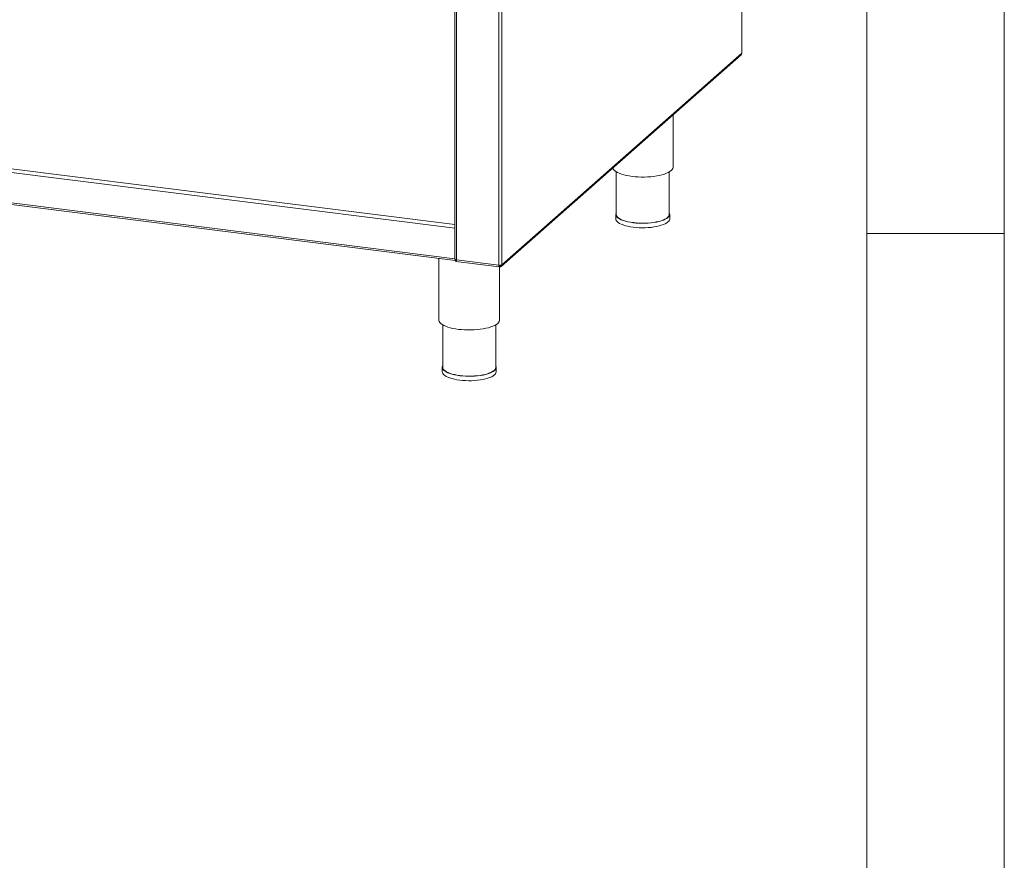
# Model space of a CAD drawing. Units: millimetres. Extents: x 5 to 415, y 5 to 292.
# Drawn here: x 379 to 415, y 76 to 106 of the extents above; entities that cross this region are included whole.
import ezdxf

# ---------------------------------------------------------------- set-up
doc = ezdxf.new("R2010")
doc.units = ezdxf.units.MM

msp = doc.modelspace()

# ---------------------------------------------------------------- linework, layer by layer
at = {"color": 7, "linetype": 'Continuous', "lineweight": 0}
for p, q in [((415, 5), (415, 292)), ((410, 287), (410, 47.58759)), ((410, 98.5), (415, 98.5))]:
    msp.add_line(p, q, dxfattribs=at)
at = {"color": 8, "linetype": 'Continuous', "lineweight": 15}
for p, q in [((405.45839, 105.05441), (405.45839, 125.96401)), ((395.09821, 118.33576), (395.09821, 97.54312)), ((396.63035, 118.14172), (396.63035, 97.35009)), ((396.74147, 118.20614), (396.74147, 97.36681)), ((279.53872, 113.38284), (395.04248, 98.83073)), ((395.04248, 97.5915), (395.04195, 97.59104)), ((395.08007, 97.52736), (395.06417, 97.52936)), ((396.65399, 97.32906), (396.64563, 97.33012)), ((396.68483, 97.34937), (396.66341, 97.33048))]:
    msp.add_line(p, q, dxfattribs=at)
at = {"color": 7, "linetype": 'Continuous', "lineweight": 15}
for p, q in [((405.46395, 105.06457), (405.46395, 125.96892)), ((395.04248, 118.34278), (395.04248, 97.57)), ((395.04195, 98.6964), (279.50215, 113.25305)), ((279.50215, 112.14769), (395.04195, 97.59104)), ((279.52579, 112.0773), (395.06417, 97.52084)), ((396.71785, 97.31231), (405.43477, 104.99991)), ((396.74147, 97.36681), (405.45839, 105.05441)), ((402.96782, 100.92572), (402.96782, 102.82427)), ((400.89886, 100.74765), (400.89886, 99.20266)), ((402.82989, 99.20266), (402.82989, 100.74765)), ((400.88506, 99.20266), (400.88506, 99.0401)), ((402.84368, 99.0401), (402.84368, 99.20266)), ((395.04248, 98.71338), (395.04195, 98.6964)), ((395.04195, 97.59104), (395.04195, 98.6964)), ((394.45792, 97.59722), (394.45792, 95.367)), ((395.04195, 97.59104), (395.04248, 97.57499)), ((395.04804, 97.53464), (395.04804, 97.55984)), ((395.0803, 97.53058), (395.04804, 97.53464)), ((395.06417, 97.52936), (395.0674, 97.53221)), ((395.06417, 97.52936), (395.06417, 97.49685)), ((395.06824, 97.49073), (396.65005, 97.29144)), ((395.0803, 97.53058), (395.0803, 97.54622)), ((395.0803, 97.53058), (395.095, 97.54355)), ((395.09821, 97.54312), (396.63035, 97.35009)), ((396.66341, 97.33048), (396.64227, 97.3461)), ((396.64349, 97.33681), (396.65399, 97.32906)), ((396.65399, 97.29655), (396.65399, 97.32906)), ((396.65399, 97.30493), (396.66341, 97.29797)), ((396.66341, 97.29797), (396.66341, 97.33048)), ((396.66482, 95.367), (396.66482, 97.29805)), ((394.59585, 95.18893), (394.59585, 93.64393)), ((396.52689, 93.64393), (396.52689, 95.18893)), ((394.58206, 93.64393), (394.58206, 93.48138)), ((396.54068, 93.48138), (396.54068, 93.64393))]:
    msp.add_line(p, q, dxfattribs=at)
at = {"color": 7, "linetype": 'Continuous', "lineweight": 15, "flags": 128}
for points in [[(405.45839, 105.05441), (405.46278, 105.05985), (405.46395, 105.06457)], [(400.76798, 100.88419), (400.77542, 100.86631), (400.80001, 100.8287), (400.83627, 100.79214), (400.88379, 100.75705), (400.94205, 100.72381), (401.01042, 100.69278), (401.08815, 100.6643), (401.17438, 100.63869), (401.26817, 100.61622), (401.36849, 100.59714), (401.47425, 100.58166), (401.58428, 100.56995), (401.69737, 100.56214), (401.8123, 100.55832), (401.9278, 100.55851), (402.0426, 100.56274), (402.15546, 100.57093), (402.26512, 100.58302), (402.37039, 100.59886), (402.47012, 100.61828), (402.56321, 100.64107), (402.64864, 100.66698), (402.72548, 100.69572), (402.79289, 100.72699), (402.85012, 100.76043), (402.89656, 100.79568), (402.93168, 100.83236), (402.95511, 100.87006), (402.96659, 100.90837), (402.96782, 100.92572)], [(400.89886, 99.25725), (400.89424, 99.24723), (400.88536, 99.21074), (400.8888, 99.17415), (400.90451, 99.13792), (400.93229, 99.10251), (400.97179, 99.06835), (401.02252, 99.03588), (401.08383, 99.00551), (401.15496, 98.97762), (401.23501, 98.95256), (401.32297, 98.93064), (401.41775, 98.91215), (401.51814, 98.8973)], [(401.52301, 98.90161), (401.42404, 98.91624), (401.3306, 98.93447), (401.24387, 98.95608), (401.16495, 98.98079), (401.09483, 99.00829), (401.03438, 99.03823), (400.98437, 99.07024), (400.94542, 99.10392), (400.91803, 99.13883), (400.90254, 99.17455), (400.89886, 99.20266)], [(401.51814, 98.8973), (401.62288, 98.8863), (401.73066, 98.87928), (401.84012, 98.87632), (401.94989, 98.87747), (402.05858, 98.8827), (402.16483, 98.89196), (402.2673, 98.90513), (402.3647, 98.92204), (402.45582, 98.94248), (402.53949, 98.96619), (402.61467, 98.99287), (402.68042, 99.02219), (402.73591, 99.05378), (402.78044, 99.08725), (402.81344, 99.12216), (402.83451, 99.15809), (402.84338, 99.19457), (402.83994, 99.23116), (402.82989, 99.25725)], [(402.82989, 99.20266), (402.8296, 99.19469), (402.82085, 99.15871), (402.80007, 99.12329), (402.76753, 99.08887), (402.72363, 99.05588), (402.66893, 99.02473), (402.60411, 98.99582), (402.52998, 98.96952), (402.44749, 98.94614), (402.35766, 98.92599), (402.26162, 98.90932), (402.1606, 98.89634), (402.05584, 98.88721), (401.94868, 98.88205), (401.84046, 98.88092), (401.73254, 98.88383), (401.62628, 98.89076), (401.52301, 98.90161)], [(400.88506, 99.0401), (400.8888, 99.0116), (400.90451, 98.97537), (400.93229, 98.93995), (400.97179, 98.9058), (401.02252, 98.87333), (401.08383, 98.84296), (401.15496, 98.81507), (401.23501, 98.79), (401.32297, 98.76809), (401.41775, 98.74959), (401.51814, 98.73475)], [(401.51814, 98.73475), (401.62288, 98.72375), (401.73066, 98.71673), (401.84012, 98.71377), (401.94989, 98.71491), (402.05858, 98.72015), (402.16483, 98.72941), (402.2673, 98.74258), (402.3647, 98.75949), (402.45582, 98.77992), (402.53949, 98.80363), (402.61467, 98.83032), (402.68042, 98.85964), (402.73591, 98.89123), (402.78044, 98.92469), (402.81344, 98.95961), (402.83451, 98.99553), (402.84338, 99.03202), (402.84368, 99.0401)], [(395.04248, 97.57), (395.04252, 97.5691), (395.0447, 97.56351), (395.05011, 97.55818), (395.05854, 97.55329), (395.06967, 97.54905), (395.08306, 97.54562), (395.09821, 97.54312)], [(395.04329, 97.56607), (395.04473, 97.55617), (395.04804, 97.5425)], [(394.45792, 95.367), (394.45975, 95.34585), (394.47241, 95.30759), (394.49701, 95.26997), (394.53326, 95.23342), (394.58079, 95.19832), (394.63905, 95.16508), (394.70742, 95.13405), (394.78515, 95.10557), (394.87138, 95.07996), (394.96517, 95.05749), (395.06549, 95.03841), (395.17124, 95.02294), (395.28127, 95.01123), (395.39437, 95.00342), (395.5093, 94.99959), (395.6248, 94.99979), (395.7396, 95.00401), (395.85245, 95.01221), (395.96211, 95.02429), (396.06738, 95.04013), (396.16711, 95.05956), (396.2602, 95.08235), (396.34564, 95.10825), (396.42248, 95.137), (396.48988, 95.16826), (396.54712, 95.2017), (396.59355, 95.23695), (396.62868, 95.27363), (396.65211, 95.31133), (396.66359, 95.34964), (396.66482, 95.367)], [(394.58206, 93.48138), (394.5858, 93.45287), (394.60151, 93.41664), (394.62929, 93.38123), (394.66879, 93.34707), (394.71952, 93.3146), (394.78083, 93.28423), (394.85196, 93.25634), (394.93201, 93.23128), (395.01997, 93.20936), (395.11474, 93.19087), (395.21513, 93.17602)], [(394.59585, 93.69853), (394.59123, 93.6885), (394.58236, 93.65202), (394.5858, 93.61543), (394.60151, 93.5792), (394.62929, 93.54378), (394.66879, 93.50962), (394.71952, 93.47716), (394.78083, 93.44678), (394.85196, 93.41889), (394.93201, 93.39383), (395.01997, 93.37192), (395.11474, 93.35342), (395.21513, 93.33858)], [(395.22001, 93.34288), (395.12103, 93.35751), (395.0276, 93.37575), (394.94087, 93.39735), (394.86195, 93.42206), (394.79182, 93.44956), (394.73137, 93.4795), (394.68136, 93.51151), (394.64242, 93.54519), (394.61503, 93.58011), (394.59954, 93.61583), (394.59585, 93.64393)], [(395.21513, 93.33858), (395.31988, 93.32758), (395.42766, 93.32055), (395.53712, 93.31759), (395.64688, 93.31874), (395.75558, 93.32398), (395.86183, 93.33324), (395.9643, 93.3464), (396.0617, 93.36331), (396.15281, 93.38375), (396.23649, 93.40746), (396.31167, 93.43414), (396.37742, 93.46346), (396.43291, 93.49506), (396.47743, 93.52852), (396.51044, 93.56343), (396.53151, 93.59936), (396.54038, 93.63585), (396.53694, 93.67244), (396.52689, 93.69853)], [(395.21513, 93.17602), (395.31988, 93.16502), (395.42766, 93.158), (395.53712, 93.15504), (395.64688, 93.15619), (395.75558, 93.16142), (395.86183, 93.17068), (395.9643, 93.18385), (396.0617, 93.20076), (396.15281, 93.2212), (396.23649, 93.24491), (396.31167, 93.27159), (396.37742, 93.30091), (396.43291, 93.3325), (396.47743, 93.36597), (396.51044, 93.40088), (396.53151, 93.43681), (396.54038, 93.47329), (396.54068, 93.48138)], [(396.52689, 93.64393), (396.52659, 93.63596), (396.51785, 93.59999), (396.49707, 93.56457), (396.46453, 93.53014), (396.42063, 93.49715), (396.36593, 93.46601), (396.3011, 93.4371), (396.22698, 93.41079), (396.14448, 93.38742), (396.05465, 93.36727), (395.95862, 93.3506), (395.85759, 93.33761), (395.75284, 93.32848), (395.64568, 93.32332), (395.53746, 93.32219), (395.42954, 93.32511), (395.32328, 93.33203), (395.22001, 93.34288)]]:
    msp.add_lwpolyline(points, dxfattribs=at)
at = {"color": 7, "linetype": 'Continuous', "lineweight": 15}
for centre, radius, start, end in [((395.0737, 97.54309), 0.02413, 201.527331, 246.734773), ((396.66208, 97.51682), 0.16973, 259.226133, 297.8883)]:
    msp.add_arc(centre, radius, start, end, dxfattribs=at)
for points in [[(405.45839, 105.05441), (405.45707, 105.0436), (405.45444, 105.02197), (405.44046, 105.0065), (405.43348, 104.99877)], [(396.66341, 97.29797), (396.67377, 97.29767), (396.69447, 97.29707), (396.72048, 97.31194), (396.73848, 97.33589), (396.74047, 97.3565), (396.74147, 97.36681)]]:
    msp.add_open_spline(points, degree=3, dxfattribs=at)
for points, knots in [([(395.06417, 97.52936), (395.06756, 97.5272), (395.07434, 97.52288), (395.08441, 97.52771), (395.09286, 97.53609), (395.09626, 97.53947)], [0, 0, 0, 0, 0.37366135, 0.74790434, 1, 1, 1, 1]), ([(395.06824, 97.4908), (395.06826, 97.49077), (395.0697, 97.48861), (395.07368, 97.49531), (395.08216, 97.51125), (395.09129, 97.53021), (395.09729, 97.54141), (395.09821, 97.54312)], [0, 0, 0, 0, 0.00372311, 0.31693808, 0.63017183, 0.94340572, 1, 1, 1, 1]), ([(396.63035, 97.35009), (396.63023, 97.33985), (396.62999, 97.31938), (396.63543, 97.29986), (396.64096, 97.29074), (396.64456, 97.29245), (396.64482, 97.29258)], [0, 0, 0, 0, 0.32478175, 0.64956351, 0.97434526, 1, 1, 1, 1]), ([(396.64233, 97.34944), (396.64226, 97.34744), (396.64199, 97.33953), (396.64426, 97.33059), (396.64849, 97.32467), (396.65215, 97.3276), (396.65399, 97.32906)], [0, 0, 0, 0, 0.10123051, 0.40082034, 0.70041017, 1, 1, 1, 1]), ([(396.66341, 97.33048), (396.6695, 97.33024), (396.68169, 97.32976), (396.69748, 97.33818), (396.70321, 97.34814), (396.70606, 97.35308)], [0, 0, 0, 0, 0.334617463, 0.669234925, 1, 1, 1, 1])]:
    msp.add_open_spline(points, degree=3, knots=knots, dxfattribs=at)

doc.saveas('drawing.dxf')
